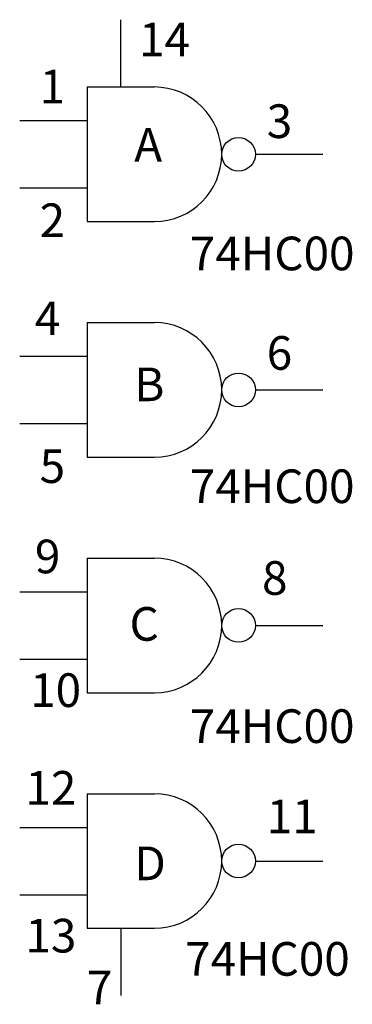
# Model space of a CAD drawing. Extents: x 7.2 to 7.69, y 12.34 to 13.8.
import ezdxf

# ---------------------------------------------------------------- set-up
doc = ezdxf.new("R2010")
doc.units = 0
doc.layers.get('0').update_dxf_attribs({"linetype": 'CONTINUOUS'})

msp = doc.modelspace()

# ---------------------------------------------------------------- linework, layer by layer
at = {"color": 0}
for p, q in [((7.35, 13.7), (7.35, 13.8)), ((7.3, 13.7), (7.4, 13.7)), ((7.3, 13.7), (7.3, 13.5)), ((7.2, 13.65), (7.3, 13.65)), ((7.55, 13.6), (7.65, 13.6)), ((7.2, 13.55), (7.3, 13.55)), ((7.3, 13.5), (7.4, 13.5)), ((7.3, 13.35), (7.4, 13.35)), ((7.3, 13.35), (7.3, 13.15)), ((7.2, 13.3), (7.3, 13.3)), ((7.55, 13.25), (7.65, 13.25)), ((7.2, 13.2), (7.3, 13.2)), ((7.3, 13.15), (7.4, 13.15)), ((7.3, 13), (7.4, 13)), ((7.3, 13), (7.3, 12.8)), ((7.2, 12.95), (7.3, 12.95)), ((7.55, 12.9), (7.65, 12.9)), ((7.2, 12.85), (7.3, 12.85)), ((7.3, 12.8), (7.4, 12.8)), ((7.3, 12.65), (7.4, 12.65)), ((7.3, 12.65), (7.3, 12.45)), ((7.2, 12.6), (7.3, 12.6)), ((7.55, 12.55), (7.65, 12.55)), ((7.2, 12.5), (7.3, 12.5)), ((7.3, 12.45), (7.4, 12.45)), ((7.35, 12.45), (7.35, 12.35))]:
    msp.add_line(p, q, dxfattribs=at)
for centre in [(7.525, 13.6), (7.525, 13.25), (7.525, 12.9), (7.525, 12.55)]:
    msp.add_circle(centre, 0.025, dxfattribs=at)
for centre in [(7.4, 13.6), (7.4, 13.25), (7.4, 12.9), (7.4, 12.55)]:
    msp.add_arc(centre, 0.1, 270, 90, dxfattribs=at)

# ---------------------------------------------------------------- texts
for s, p in [('14', (7.3772, 13.7457)), ('1', (7.2296, 13.6756)), ('3', (7.5669, 13.6242)), ('A', (7.3701, 13.589)), ('2', (7.2296, 13.477)), ('74HC00', (7.4527, 13.4277)), ('4', (7.2225, 13.3313)), ('6', (7.5669, 13.2799)), ('B', (7.3701, 13.2332)), ('5', (7.2296, 13.1117)), ('74HC00', (7.4527, 13.0818)), ('9', (7.2225, 12.9775)), ('8', (7.5599, 12.9455)), ('C', (7.3631, 12.8773)), ('10', (7.2155, 12.7789)), ('74HC00', (7.4527, 12.7254)), ('12', (7.2085, 12.6337)), ('11', (7.5669, 12.5912)), ('D', (7.3701, 12.5215)), ('13', (7.2085, 12.4141)), ('74HC00', (7.4457, 12.3796)), ('7', (7.2998, 12.3371))]:
    msp.add_text(s, height=0.05, dxfattribs=at).set_placement(p)

doc.saveas('drawing.dxf')
